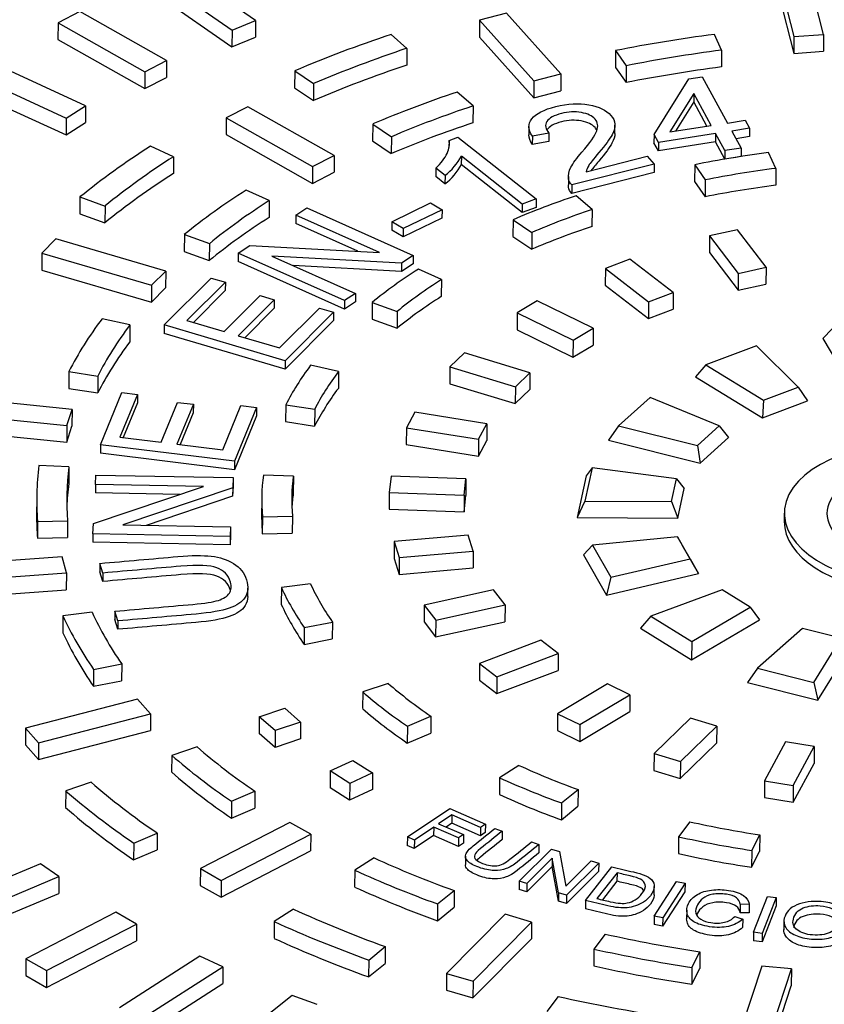
# Model space of a CAD drawing. Units: millimetres. Extents: x 0 to 291, y -79 to 204.
# Drawn here: x 23 to 34, y 159 to 173 of the extents above; entities that cross this region are included whole.
import ezdxf
from ezdxf import colors
from ezdxf.entities.mleader import LeaderData, LeaderLine
from ezdxf.math import Vec2, Vec3

# ---------------------------------------------------------------- set-up
doc = ezdxf.new("R2010")
doc.units = ezdxf.units.MM
for name, color, linetype in [('Predeterminado', 7, 'Continuous'), ('R-1M_F900', 7, 'Continuous'), ('R-1T_F900', 7, 'Continuous')]:
    doc.layers.add(name, color=color, linetype=linetype)

# ---------------------------------------------------------------- blocks, each defined once
blk = doc.blocks.new('SE13')
at = {"layer": 'R-1M_F900', "color": 7, "linetype": 'Continuous'}
for centre, major_axis, start_param, end_param in [((35.877, 165.625), (-22.925, 0.136), 2.327123, 5.123281), ((35.877, 165.625), (-22.4, 0.133), 2.308313, 5.175564), ((35.877, 165.625), (22.4, -0.133), 2.344594, 5.211844), ((35.877, 165.625), (22.925, -0.136), 2.396877, 5.193035), ((35.846, 160.432), (-29.049, 0.172), 0, 3.9685)]:
    blk.add_ellipse(centre, major_axis=major_axis, ratio=0.540774, start_param=start_param, end_param=end_param, dxfattribs=at)
at = {"layer": 'R-1T_F900', "color": 7, "linetype": 'Continuous'}
for p, q in [((26.448, 172.628), (25.372, 173.379)), ((25.041, 173.241), (26.117, 172.49)), ((33.743, 173.335), (33.983, 172.401)), ((34.399, 172.43), (34.159, 173.364)), ((25.04, 173.006), (26.115, 172.255)), ((33.741, 173.099), (33.982, 172.165)), ((23.985, 172.75), (23.683, 172.594)), ((25.199, 172.064), (23.985, 172.75)), ((29.959, 172.728), (29.582, 172.63)), ((30.721, 171.878), (29.959, 172.728)), ((23.683, 172.594), (23.681, 172.359)), ((23.683, 172.594), (24.897, 171.907)), ((26.117, 172.49), (26.448, 172.628)), ((26.448, 172.628), (26.447, 172.393)), ((29.582, 172.63), (29.58, 172.394)), ((29.582, 172.63), (30.343, 171.78)), ((26.117, 172.49), (26.115, 172.255)), ((28.566, 172.236), (28.344, 172.43)), ((32.971, 172.211), (32.87, 172.432)), ((33.983, 172.401), (34.399, 172.43)), ((34.399, 172.43), (34.398, 172.195)), ((23.681, 172.359), (24.895, 171.672)), ((26.115, 172.255), (26.447, 172.393)), ((29.58, 172.394), (30.342, 171.544)), ((33.983, 172.401), (33.982, 172.165)), ((28.566, 172.236), (28.565, 172.001)), ((31.487, 172.205), (31.485, 171.97)), ((31.487, 172.205), (31.634, 171.992)), ((32.971, 172.211), (32.969, 171.975)), ((33.982, 172.165), (34.398, 172.195)), ((24.067, 171.431), (22.728, 172.046)), ((24.897, 171.907), (25.199, 172.064)), ((25.199, 172.064), (25.198, 171.828)), ((22.458, 171.873), (23.797, 171.258)), ((24.897, 171.907), (24.895, 171.672)), ((26.996, 171.921), (26.994, 171.685)), ((26.996, 171.921), (27.258, 171.742)), ((30.343, 171.78), (30.721, 171.878)), ((30.721, 171.878), (30.72, 171.642)), ((31.485, 171.97), (31.633, 171.757)), ((31.634, 171.992), (31.633, 171.757)), ((24.895, 171.672), (25.198, 171.828)), ((27.258, 171.742), (27.256, 171.506)), ((30.343, 171.78), (30.342, 171.544)), ((32.025, 171.03), (32.512, 171.808)), ((32.512, 171.808), (32.698, 171.837)), ((32.698, 171.837), (33.051, 171.19)), ((22.456, 171.638), (23.796, 171.023)), ((26.994, 171.685), (27.256, 171.506)), ((29.492, 171.429), (29.269, 171.623)), ((30.342, 171.544), (30.72, 171.642)), ((32.58, 171.605), (32.247, 171.065)), ((32.825, 171.155), (32.58, 171.605)), ((32.58, 171.605), (32.58, 171.487)), ((32.58, 171.487), (32.327, 171.077)), ((32.766, 171.146), (32.58, 171.487)), ((23.797, 171.258), (24.067, 171.431)), ((24.067, 171.431), (24.066, 171.196)), ((26.339, 171.419), (26.037, 171.263)), ((27.548, 170.736), (26.339, 171.419)), ((29.492, 171.429), (29.49, 171.194)), ((23.797, 171.258), (23.796, 171.023)), ((23.796, 171.023), (24.066, 171.196)), ((26.037, 171.263), (26.036, 171.027)), ((26.037, 171.263), (27.245, 170.579)), ((28.087, 171.176), (28.086, 170.941)), ((28.087, 171.176), (28.349, 170.997)), ((33.051, 171.19), (33.302, 171.229)), ((33.302, 171.229), (33.363, 171.116)), ((30.273, 171.142), (30.272, 171.024)), ((30.554, 171.047), (30.322, 171.005)), ((30.554, 171.047), (30.554, 170.93)), ((31.477, 171.043), (31.477, 171.161)), ((32.887, 171.042), (32.086, 170.918)), ((32.247, 171.065), (32.825, 171.155)), ((32.887, 171.042), (32.886, 170.925)), ((33.017, 170.803), (32.887, 171.042)), ((33.363, 171.116), (33.113, 171.078)), ((33.113, 171.078), (33.243, 170.838)), ((33.363, 171.116), (33.362, 170.999)), ((26.036, 171.027), (27.244, 170.344)), ((28.086, 170.941), (28.347, 170.762)), ((28.349, 170.997), (28.347, 170.762)), ((29.155, 170.943), (29.154, 170.849)), ((29.155, 170.943), (29.28, 170.99)), ((29.28, 170.99), (30.373, 170.126)), ((30.322, 171.005), (30.321, 170.887)), ((30.554, 170.93), (30.321, 170.887)), ((32.025, 171.03), (32.024, 170.913)), ((32.085, 170.8), (32.024, 170.913)), ((32.086, 170.918), (32.025, 171.03)), ((32.886, 170.925), (32.085, 170.8)), ((32.086, 170.918), (32.085, 170.8)), ((33.017, 170.685), (32.886, 170.925)), ((33.362, 170.999), (33.172, 170.969)), ((25.298, 170.718), (24.977, 170.865)), ((33.243, 170.838), (33.017, 170.803)), ((33.017, 170.803), (33.017, 170.685)), ((33.243, 170.838), (33.242, 170.72)), ((33.729, 170.554), (33.628, 170.775)), ((25.298, 170.718), (25.297, 170.482)), ((27.245, 170.579), (27.548, 170.736)), ((27.548, 170.736), (27.546, 170.5)), ((29.328, 170.727), (29.327, 170.609)), ((30.179, 170.055), (29.328, 170.727)), ((31.075, 170.508), (31.93, 170.725)), ((31.93, 170.725), (32.027, 170.615)), ((33.242, 170.72), (33.017, 170.685)), ((27.245, 170.579), (27.244, 170.344)), ((27.244, 170.344), (27.546, 170.5)), ((28.97, 170.558), (28.969, 170.441)), ((29.099, 170.456), (28.97, 170.558)), ((30.179, 169.937), (29.327, 170.609)), ((32.026, 170.497), (30.872, 170.204)), ((32.027, 170.615), (30.873, 170.322)), ((32.027, 170.615), (32.026, 170.497)), ((32.594, 170.606), (32.592, 170.37)), ((32.594, 170.606), (32.741, 170.393)), ((33.729, 170.554), (33.728, 170.319)), ((29.098, 170.339), (28.969, 170.441)), ((29.099, 170.456), (29.098, 170.339)), ((30.825, 170.44), (30.825, 170.322)), ((32.592, 170.37), (32.74, 170.157)), ((32.741, 170.393), (32.74, 170.157)), ((26.637, 170.103), (26.316, 170.25)), ((30.873, 170.322), (30.872, 170.204)), ((23.989, 170.154), (23.988, 169.919)), ((23.989, 170.154), (24.34, 170.027)), ((26.637, 170.103), (26.636, 169.867)), ((28.354, 169.808), (28.896, 170.071)), ((28.896, 170.071), (29.057, 169.975)), ((30.373, 170.126), (30.179, 170.055)), ((30.373, 170.126), (30.373, 170.008)), ((31.158, 169.977), (30.935, 170.17)), ((24.34, 170.027), (24.338, 169.792)), ((27.01, 169.898), (27.164, 170)), ((27.164, 170), (28.653, 169.336)), ((29.057, 169.975), (28.514, 169.712)), ((29.057, 169.975), (29.056, 169.857)), ((30.179, 170.055), (30.179, 169.937)), ((30.373, 170.008), (30.179, 169.937)), ((31.158, 169.977), (31.156, 169.741)), ((23.988, 169.919), (24.338, 169.792)), ((27.01, 169.898), (27.009, 169.781)), ((28.181, 169.376), (27.01, 169.898)), ((28.354, 169.808), (28.353, 169.691)), ((28.514, 169.712), (28.354, 169.808)), ((29.056, 169.857), (28.514, 169.594)), ((30.051, 169.836), (30.05, 169.601)), ((30.051, 169.836), (30.313, 169.657)), ((27.88, 169.393), (27.009, 169.781)), ((28.514, 169.594), (28.353, 169.691)), ((28.514, 169.712), (28.514, 169.594)), ((30.313, 169.657), (30.312, 169.422)), ((33.192, 169.695), (32.803, 169.61)), ((33.592, 169.169), (33.192, 169.695)), ((23.653, 169.566), (23.456, 169.366)), ((25.19, 169.117), (23.653, 169.566)), ((25.45, 169.627), (25.448, 169.391)), ((25.45, 169.627), (25.8, 169.5)), ((30.05, 169.601), (30.312, 169.422)), ((32.803, 169.61), (32.802, 169.375)), ((32.803, 169.61), (33.203, 169.084)), ((25.448, 169.391), (25.799, 169.265)), ((25.8, 169.5), (25.799, 169.265)), ((26.201, 169.366), (26.366, 169.475)), ((26.366, 169.475), (28.181, 169.376)), ((23.456, 169.366), (23.454, 169.131)), ((23.456, 169.366), (24.992, 168.917)), ((27.691, 168.702), (26.201, 169.366)), ((26.201, 169.366), (26.201, 169.248)), ((27.69, 168.584), (26.201, 169.248)), ((28.488, 169.227), (26.674, 169.326)), ((26.674, 169.326), (27.846, 168.804)), ((28.653, 169.336), (28.488, 169.227)), ((28.653, 169.336), (28.653, 169.218)), ((31.686, 169.283), (31.343, 169.153)), ((32.292, 168.816), (31.686, 169.283)), ((32.802, 169.375), (33.202, 168.848)), ((23.454, 169.131), (24.991, 168.681)), ((24.992, 168.917), (25.19, 169.117)), ((25.19, 169.117), (25.188, 168.881)), ((28.488, 169.109), (26.975, 169.192)), ((28.488, 169.227), (28.488, 169.109)), ((28.653, 169.218), (28.488, 169.109)), ((29.048, 168.996), (28.727, 169.144)), ((31.343, 169.153), (31.342, 168.917)), ((31.343, 169.153), (31.949, 168.687)), ((33.203, 169.084), (33.592, 169.169)), ((33.592, 169.169), (33.59, 168.933)), ((25.168, 168.361), (25.826, 169.018)), ((25.826, 169.018), (26.024, 168.96)), ((29.048, 168.996), (29.047, 168.761)), ((33.203, 169.084), (33.202, 168.848)), ((24.992, 168.917), (24.991, 168.681)), ((24.991, 168.681), (25.188, 168.881)), ((26.024, 168.96), (25.486, 168.423)), ((26.023, 168.842), (25.577, 168.396)), ((26.024, 168.96), (26.023, 168.842)), ((31.342, 168.917), (31.948, 168.451)), ((33.202, 168.848), (33.59, 168.933)), ((26.007, 168.269), (26.511, 168.772)), ((26.709, 168.713), (26.205, 168.21)), ((26.511, 168.772), (26.709, 168.713)), ((26.709, 168.713), (26.708, 168.595)), ((27.691, 168.702), (27.69, 168.584)), ((27.846, 168.804), (27.691, 168.702)), ((27.846, 168.804), (27.845, 168.686)), ((30.39, 168.698), (30.11, 168.53)), ((31.172, 168.316), (30.39, 168.698)), ((31.949, 168.687), (32.292, 168.816)), ((32.292, 168.816), (32.291, 168.581)), ((26.708, 168.595), (26.296, 168.183)), ((26.782, 168.039), (27.342, 168.598)), ((27.342, 168.598), (27.54, 168.539)), ((27.845, 168.686), (27.69, 168.584)), ((28.079, 168.677), (28.077, 168.442)), ((28.079, 168.677), (28.429, 168.551)), ((28.429, 168.551), (28.428, 168.315)), ((31.949, 168.687), (31.948, 168.451)), ((31.948, 168.451), (32.291, 168.581)), ((24.688, 168.361), (24.299, 168.448)), ((25.486, 168.423), (26.007, 168.269)), ((27.539, 168.422), (26.859, 167.743)), ((27.54, 168.539), (26.86, 167.86)), ((27.54, 168.539), (27.539, 168.422)), ((28.077, 168.442), (28.428, 168.315)), ((30.11, 168.53), (30.109, 168.295)), ((30.11, 168.53), (30.892, 168.148)), ((24.688, 168.361), (24.686, 168.126)), ((25.168, 168.361), (25.167, 168.243)), ((26.86, 167.86), (25.168, 168.361)), ((30.109, 168.295), (30.89, 167.912)), ((30.892, 168.148), (31.172, 168.316)), ((31.172, 168.316), (31.171, 168.08)), ((34.516, 168.309), (34.388, 168.173)), ((26.859, 167.743), (25.167, 168.243)), ((26.205, 168.21), (26.782, 168.039)), ((30.892, 168.148), (30.89, 167.912)), ((34.388, 168.173), (34.816, 167.446)), ((30.89, 167.912), (31.171, 168.08)), ((33.459, 168.068), (32.752, 167.801)), ((34.044, 167.491), (33.459, 168.068)), ((29.37, 167.972), (29.166, 167.774)), ((30.288, 167.692), (29.37, 167.972)), ((26.86, 167.86), (26.859, 167.743)), ((27.607, 167.709), (27.218, 167.796)), ((29.166, 167.774), (29.165, 167.538)), ((29.166, 167.774), (30.084, 167.494)), ((32.752, 167.801), (32.605, 167.634)), ((32.752, 167.801), (33.558, 167.308)), ((23.833, 167.709), (23.832, 167.473)), ((23.833, 167.709), (24.238, 167.646)), ((24.238, 167.646), (24.237, 167.411)), ((27.607, 167.709), (27.606, 167.473)), ((30.084, 167.494), (30.288, 167.692)), ((30.288, 167.692), (30.287, 167.457)), ((32.605, 167.634), (33.542, 167.061)), ((23.832, 167.473), (24.237, 167.411)), ((29.165, 167.538), (30.083, 167.259)), ((30.084, 167.494), (30.083, 167.259)), ((30.083, 167.259), (30.287, 167.457)), ((33.558, 167.308), (34.044, 167.491)), ((34.044, 167.491), (34.171, 167.298)), ((23.878, 167.179), (22.164, 167.351)), ((24.275, 166.683), (24.574, 167.414)), ((24.794, 167.387), (24.549, 166.789)), ((24.574, 167.414), (24.794, 167.387)), ((24.794, 167.387), (24.794, 167.269)), ((31.972, 167.347), (31.529, 166.947)), ((32.938, 166.947), (31.972, 167.347)), ((23.805, 166.955), (23.878, 167.179)), ((23.878, 167.179), (23.877, 166.943)), ((24.794, 167.269), (24.595, 166.783)), ((25.127, 166.718), (25.356, 167.277)), ((25.576, 167.25), (25.347, 166.69)), ((25.356, 167.277), (25.576, 167.25)), ((25.576, 167.25), (25.575, 167.132)), ((25.987, 166.611), (26.241, 167.233)), ((26.461, 167.205), (26.152, 166.451)), ((26.241, 167.233), (26.461, 167.205)), ((26.461, 167.205), (26.461, 167.088)), ((26.87, 167.243), (26.868, 167.007)), ((26.87, 167.243), (27.275, 167.181)), ((27.275, 167.181), (27.273, 166.945)), ((33.558, 167.308), (33.542, 167.061)), ((33.542, 167.061), (34.171, 167.298)), ((22.09, 167.127), (23.805, 166.955)), ((25.575, 167.132), (25.392, 166.685)), ((26.461, 167.088), (26.152, 166.333)), ((28.676, 167.139), (28.559, 166.921)), ((29.684, 166.977), (28.676, 167.139)), ((23.805, 166.955), (23.803, 166.72)), ((23.803, 166.72), (23.877, 166.943)), ((26.868, 167.007), (27.273, 166.945)), ((28.559, 166.921), (28.557, 166.686)), ((28.559, 166.921), (29.567, 166.759)), ((29.567, 166.759), (29.684, 166.977)), ((29.684, 166.977), (29.683, 166.741)), ((31.529, 166.947), (31.388, 166.747)), ((31.529, 166.947), (32.633, 166.672)), ((32.633, 166.672), (32.938, 166.947)), ((32.938, 166.947), (33.065, 166.784)), ((22.089, 166.892), (23.803, 166.72)), ((24.549, 166.789), (25.127, 166.718)), ((29.567, 166.759), (29.566, 166.523)), ((32.672, 166.427), (33.065, 166.784)), ((24.275, 166.683), (24.274, 166.566)), ((26.152, 166.451), (24.275, 166.683)), ((25.347, 166.69), (25.987, 166.611)), ((28.557, 166.686), (29.566, 166.523)), ((29.566, 166.523), (29.683, 166.741)), ((31.388, 166.747), (32.672, 166.427)), ((32.633, 166.672), (32.672, 166.427)), ((26.152, 166.333), (24.274, 166.566)), ((23.834, 166.375), (23.415, 166.392)), ((23.834, 166.375), (23.832, 166.139)), ((26.152, 166.451), (26.152, 166.333)), ((31.16, 166.359), (31.058, 165.895)), ((31.16, 166.359), (31.074, 166.248)), ((32.34, 166.205), (31.16, 166.359)), ((24.205, 166.127), (24.212, 166.259)), ((24.212, 166.259), (26.134, 166.222)), ((26.134, 166.222), (26.127, 166.081)), ((26.134, 166.222), (26.134, 166.105)), ((26.976, 166.241), (26.557, 166.258)), ((26.976, 166.241), (26.974, 166.005)), ((28.343, 166.242), (28.319, 166.016)), ((29.391, 166.205), (28.343, 166.242)), ((31.074, 166.248), (30.947, 165.666)), ((24.177, 165.578), (25.717, 166.098)), ((25.717, 166.098), (24.205, 166.127)), ((24.205, 166.127), (24.205, 166.01)), ((26.127, 166.081), (24.587, 165.56)), ((26.134, 166.105), (26.126, 165.963)), ((26.127, 166.081), (26.126, 165.963)), ((29.367, 165.979), (29.391, 166.205)), ((29.391, 166.205), (29.39, 165.97)), ((32.27, 165.886), (32.34, 166.205)), ((32.34, 166.205), (32.446, 166.069)), ((32.356, 165.656), (32.446, 166.069)), ((23.383, 165.935), (23.382, 165.699)), ((25.387, 165.987), (24.205, 166.01)), ((26.126, 165.963), (24.916, 165.554)), ((28.319, 166.016), (28.317, 165.78)), ((28.319, 166.016), (29.367, 165.979)), ((29.367, 165.979), (29.365, 165.743)), ((29.365, 165.743), (29.39, 165.97)), ((26.533, 165.916), (26.532, 165.681)), ((31.058, 165.895), (30.947, 165.666)), ((31.058, 165.895), (32.27, 165.886)), ((32.27, 165.886), (32.356, 165.656)), ((26.543, 165.673), (26.541, 165.437)), ((26.543, 165.673), (26.962, 165.681)), ((26.962, 165.681), (26.961, 165.446)), ((28.317, 165.78), (29.365, 165.743)), ((30.947, 165.666), (32.356, 165.656)), ((33.848, 165.726), (33.847, 165.608)), ((23.396, 165.61), (23.394, 165.374)), ((23.396, 165.61), (23.815, 165.618)), ((23.815, 165.618), (23.814, 165.383)), ((24.17, 165.437), (24.177, 165.578)), ((24.587, 165.56), (26.098, 165.531)), ((26.098, 165.531), (26.092, 165.4)), ((26.098, 165.531), (26.098, 165.413)), ((23.394, 165.374), (23.814, 165.383)), ((24.17, 165.437), (24.169, 165.319)), ((26.092, 165.4), (24.17, 165.437)), ((26.098, 165.413), (26.091, 165.282)), ((26.092, 165.4), (26.091, 165.282)), ((26.541, 165.437), (26.961, 165.446)), ((29.423, 165.416), (28.388, 165.327)), ((29.493, 165.192), (29.423, 165.416)), ((32.353, 165.393), (31.163, 165.275)), ((32.53, 165.085), (32.353, 165.393)), ((32.353, 165.393), (32.42, 165.277)), ((26.091, 165.282), (24.169, 165.319)), ((28.388, 165.327), (28.386, 165.091)), ((28.388, 165.327), (28.457, 165.102)), ((31.163, 165.275), (31.036, 165.14)), ((31.163, 165.275), (31.42, 164.827)), ((32.648, 164.879), (32.42, 165.277)), ((23.741, 165.112), (22.016, 164.989)), ((23.799, 164.887), (23.741, 165.112)), ((28.457, 165.102), (28.456, 164.867)), ((28.457, 165.102), (29.493, 165.192)), ((29.493, 165.192), (29.491, 164.957)), ((31.036, 165.14), (31.358, 164.578)), ((24.31, 164.886), (24.267, 165.021)), ((24.267, 165.021), (24.267, 164.904)), ((28.386, 165.091), (28.456, 164.867)), ((31.42, 164.827), (32.53, 165.085)), ((32.53, 165.085), (32.648, 164.879)), ((22.074, 164.764), (23.799, 164.887)), ((23.799, 164.887), (23.798, 164.651)), ((24.309, 164.768), (24.267, 164.904)), ((24.31, 164.886), (24.309, 164.768)), ((28.456, 164.867), (29.491, 164.957)), ((31.358, 164.578), (32.648, 164.879)), ((31.42, 164.827), (31.358, 164.578)), ((27.216, 164.735), (26.808, 164.682)), ((22.073, 164.529), (23.798, 164.651)), ((26.338, 164.558), (26.339, 164.676)), ((26.808, 164.682), (26.807, 164.447)), ((29.779, 164.65), (28.808, 164.438)), ((29.939, 164.439), (29.779, 164.65)), ((32.977, 164.652), (31.982, 164.282)), ((33.369, 164.409), (32.977, 164.652)), ((28.808, 164.438), (28.807, 164.202)), ((28.808, 164.438), (28.968, 164.227)), ((28.968, 164.227), (29.939, 164.439)), ((29.939, 164.439), (29.938, 164.204)), ((23.751, 164.285), (23.749, 164.049)), ((24.158, 164.338), (23.751, 164.285)), ((24.52, 164.215), (24.477, 164.351)), ((24.477, 164.351), (24.477, 164.233)), ((31.982, 164.282), (31.835, 164.116)), ((31.982, 164.282), (32.553, 163.928)), ((32.553, 163.928), (33.369, 164.409)), ((33.369, 164.409), (33.499, 164.231)), ((24.519, 164.098), (24.477, 164.233)), ((24.52, 164.215), (24.519, 164.098)), ((27.129, 164.122), (27.522, 164.2)), ((27.522, 164.2), (27.521, 163.964)), ((28.807, 164.202), (28.967, 163.992)), ((28.968, 164.227), (28.967, 163.992)), ((28.967, 163.992), (29.938, 164.204)), ((32.55, 163.671), (33.499, 164.231)), ((27.129, 164.122), (27.128, 163.886)), ((31.835, 164.116), (32.55, 163.671)), ((34.101, 164.11), (33.474, 163.552)), ((34.642, 163.973), (34.101, 164.11)), ((27.128, 163.886), (27.521, 163.964)), ((30.441, 163.944), (29.583, 163.62)), ((30.683, 163.758), (30.441, 163.944)), ((32.553, 163.928), (32.55, 163.671)), ((34.261, 163.352), (34.642, 163.973)), ((29.826, 163.434), (30.683, 163.758)), ((30.683, 163.758), (30.682, 163.522)), ((34.318, 163.103), (34.761, 163.824)), ((24.18, 163.535), (24.573, 163.613)), ((24.573, 163.613), (24.572, 163.378)), ((29.583, 163.62), (29.582, 163.385)), ((29.583, 163.62), (29.826, 163.434)), ((24.18, 163.535), (24.179, 163.3)), ((29.824, 163.198), (30.682, 163.522)), ((33.474, 163.552), (33.333, 163.352)), ((33.474, 163.552), (34.261, 163.352)), ((24.179, 163.3), (24.572, 163.378)), ((28.304, 163.34), (27.947, 163.221)), ((29.582, 163.385), (29.824, 163.198)), ((29.826, 163.434), (29.824, 163.198)), ((31.375, 163.335), (30.674, 162.915)), ((31.688, 163.182), (31.375, 163.335)), ((33.333, 163.352), (34.318, 163.103)), ((34.261, 163.352), (34.318, 163.103)), ((27.947, 163.221), (27.946, 162.986)), ((30.987, 162.762), (31.688, 163.182)), ((31.688, 163.182), (31.686, 162.946)), ((24.792, 163.118), (23.226, 162.713)), ((24.976, 162.913), (24.792, 163.118)), ((23.41, 162.508), (24.976, 162.913)), ((24.976, 162.913), (24.974, 162.678)), ((26.499, 162.873), (26.856, 162.992)), ((26.856, 162.992), (27.078, 162.798)), ((30.674, 162.915), (30.672, 162.68)), ((30.674, 162.915), (30.987, 162.762)), ((30.985, 162.527), (31.686, 162.946)), ((26.499, 162.873), (26.498, 162.638)), ((26.722, 162.68), (26.499, 162.873)), ((27.078, 162.798), (26.722, 162.68)), ((27.078, 162.798), (27.077, 162.563)), ((28.572, 162.74), (28.901, 162.881)), ((28.901, 162.881), (28.899, 162.645)), ((30.987, 162.762), (30.985, 162.527)), ((32.535, 162.852), (32.025, 162.358)), ((32.902, 162.74), (32.535, 162.852)), ((23.226, 162.713), (23.225, 162.478)), ((23.226, 162.713), (23.41, 162.508)), ((23.408, 162.273), (24.974, 162.678)), ((26.72, 162.444), (26.498, 162.638)), ((26.722, 162.68), (26.72, 162.444)), ((28.572, 162.74), (28.571, 162.505)), ((28.571, 162.505), (28.899, 162.645)), ((30.672, 162.68), (30.985, 162.527)), ((32.393, 162.246), (32.902, 162.74)), ((32.902, 162.74), (32.901, 162.505)), ((23.41, 162.508), (23.408, 162.273)), ((27.077, 162.563), (26.72, 162.444)), ((32.391, 162.01), (32.901, 162.505)), ((33.863, 162.52), (33.57, 161.976)), ((34.266, 162.455), (33.863, 162.52)), ((23.225, 162.478), (23.408, 162.273)), ((25.63, 162.45), (25.274, 162.331)), ((32.025, 162.358), (32.024, 162.122)), ((32.025, 162.358), (32.393, 162.246)), ((33.974, 161.911), (34.266, 162.455)), ((34.266, 162.455), (34.265, 162.219)), ((25.274, 162.331), (25.272, 162.096)), ((27.49, 162.113), (27.808, 162.26)), ((27.808, 162.26), (28.083, 162.088)), ((32.393, 162.246), (32.391, 162.01)), ((33.972, 161.675), (34.265, 162.219)), ((27.49, 162.113), (27.489, 161.877)), ((27.766, 161.94), (27.49, 162.113)), ((28.083, 162.088), (27.766, 161.94)), ((28.083, 162.088), (28.082, 161.852)), ((30.133, 162.191), (29.863, 162.019)), ((32.024, 162.122), (32.391, 162.01)), ((24.145, 161.956), (23.789, 161.837)), ((27.766, 161.94), (27.764, 161.705)), ((29.863, 162.019), (29.861, 161.783)), ((33.57, 161.976), (33.569, 161.74)), ((33.57, 161.976), (33.974, 161.911)), ((23.789, 161.837), (23.787, 161.602)), ((26.11, 161.689), (26.438, 161.829)), ((26.438, 161.829), (26.437, 161.593)), ((27.764, 161.705), (27.489, 161.877)), ((28.082, 161.852), (27.764, 161.705)), ((30.73, 161.665), (30.962, 161.853)), ((30.962, 161.853), (30.96, 161.618)), ((33.974, 161.911), (33.972, 161.675)), ((26.11, 161.689), (26.108, 161.453)), ((30.73, 161.665), (30.729, 161.429)), ((33.569, 161.74), (33.972, 161.675)), ((26.108, 161.453), (26.437, 161.593)), ((28.572, 161.189), (29.165, 161.587)), ((29.165, 161.587), (29.664, 161.368)), ((30.729, 161.429), (30.96, 161.618)), ((26.928, 161.393), (25.674, 160.745)), ((27.22, 161.229), (26.928, 161.393)), ((29.193, 161.497), (29.009, 161.374)), ((29.192, 161.38), (29.115, 161.328)), ((29.193, 161.497), (29.192, 161.38)), ((29.594, 161.204), (29.192, 161.38)), ((29.595, 161.322), (29.193, 161.497)), ((32.525, 161.402), (32.367, 161.192)), ((24.741, 161.104), (25.07, 161.244)), ((25.07, 161.244), (25.068, 161.009)), ((28.94, 161.327), (28.67, 161.146)), ((28.94, 161.327), (28.939, 161.21)), ((29.288, 161.175), (28.94, 161.327)), ((29.009, 161.374), (29.357, 161.222)), ((29.595, 161.322), (29.594, 161.204)), ((29.663, 161.251), (29.594, 161.204)), ((29.664, 161.368), (29.595, 161.322)), ((29.664, 161.368), (29.663, 161.251)), ((29.796, 161.309), (29.9, 161.271)), ((29.9, 161.271), (29.899, 161.153)), ((24.741, 161.104), (24.74, 160.869)), ((25.966, 160.581), (27.22, 161.229)), ((27.22, 161.229), (27.218, 160.993)), ((28.572, 161.189), (28.571, 161.071)), ((28.67, 161.146), (28.572, 161.189)), ((28.939, 161.21), (28.669, 161.028)), ((28.67, 161.146), (28.669, 161.028)), ((29.287, 161.057), (28.939, 161.21)), ((29.288, 161.175), (29.287, 161.057)), ((29.356, 161.104), (29.287, 161.057)), ((29.357, 161.222), (29.288, 161.175)), ((29.357, 161.222), (29.356, 161.104)), ((30.311, 161.12), (30.414, 161.083)), ((32.367, 161.192), (32.366, 160.957)), ((33.392, 161), (33.504, 161.218)), ((33.504, 161.218), (33.503, 160.983)), ((24.74, 160.869), (25.068, 161.009)), ((25.964, 160.345), (27.218, 160.993)), ((28.669, 161.028), (28.571, 161.071)), ((30.138, 160.569), (30.589, 161.019)), ((30.414, 161.083), (30.414, 160.965)), ((30.589, 161.019), (30.702, 160.985)), ((30.702, 160.985), (30.789, 160.501)), ((33.392, 161), (33.391, 160.764)), ((33.391, 160.764), (33.503, 160.983)), ((28.105, 160.896), (27.835, 160.724)), ((29.385, 160.918), (29.384, 160.801)), ((30.598, 160.891), (30.244, 160.538)), ((30.598, 160.891), (30.597, 160.774)), ((30.686, 160.407), (30.598, 160.891)), ((30.789, 160.501), (31.143, 160.855)), ((31.143, 160.855), (31.25, 160.823)), ((23.437, 160.813), (22.056, 160.237)), ((23.695, 160.633), (23.437, 160.813)), ((25.674, 160.745), (25.673, 160.51)), ((25.674, 160.745), (25.966, 160.581)), ((27.835, 160.724), (27.834, 160.488)), ((30.597, 160.774), (30.243, 160.42)), ((30.685, 160.289), (30.597, 160.774)), ((31.249, 160.705), (30.798, 160.256)), ((31.25, 160.823), (30.799, 160.374)), ((31.065, 160.297), (31.435, 160.768)), ((31.25, 160.823), (31.249, 160.705)), ((22.315, 160.057), (23.695, 160.633)), ((23.695, 160.633), (23.693, 160.398)), ((25.966, 160.581), (25.964, 160.345)), ((30.244, 160.538), (30.138, 160.569)), ((30.138, 160.569), (30.138, 160.452)), ((31.507, 160.686), (31.223, 160.326)), ((31.506, 160.568), (31.301, 160.307)), ((31.507, 160.686), (31.506, 160.568)), ((32.028, 160.08), (32.341, 160.563)), ((32.341, 160.563), (32.459, 160.54)), ((25.673, 160.51), (25.964, 160.345)), ((28.995, 160.25), (29.227, 160.439)), ((29.227, 160.439), (29.225, 160.203)), ((30.243, 160.42), (30.138, 160.452)), ((30.244, 160.538), (30.243, 160.42)), ((32.027, 160.378), (32.028, 160.496)), ((32.458, 160.422), (32.145, 159.939)), ((32.459, 160.54), (32.146, 160.057)), ((32.459, 160.54), (32.458, 160.422)), ((22.313, 159.822), (23.693, 160.398)), ((30.686, 160.407), (30.685, 160.289)), ((30.798, 160.256), (30.685, 160.289)), ((30.799, 160.374), (30.686, 160.407)), ((30.799, 160.374), (30.798, 160.256)), ((31.065, 160.297), (31.064, 160.18)), ((33.418, 159.853), (33.613, 160.354)), ((33.735, 160.339), (33.54, 159.838)), ((33.613, 160.354), (33.735, 160.339)), ((33.735, 160.339), (33.734, 160.222)), ((26.979, 160.177), (26.708, 160.004)), ((28.995, 160.25), (28.994, 160.015)), ((28.994, 160.015), (29.225, 160.203)), ((32.482, 160.161), (32.481, 160.043)), ((33.229, 160.245), (33.228, 160.127)), ((33.355, 160.242), (33.229, 160.245)), ((33.355, 160.242), (33.354, 160.124)), ((33.734, 160.222), (33.54, 159.72)), ((24.491, 160.134), (23.23, 159.482)), ((24.782, 159.969), (24.491, 160.134)), ((26.708, 160.004), (26.707, 159.769)), ((29.941, 160.106), (29.121, 159.278)), ((30.311, 159.997), (29.941, 160.106)), ((32.028, 160.08), (32.027, 159.962)), ((32.146, 160.057), (32.028, 160.08)), ((32.146, 160.057), (32.145, 159.939)), ((33.154, 160.073), (33.266, 160.038)), ((33.354, 160.124), (33.228, 160.127)), ((33.266, 160.038), (33.265, 159.92)), ((33.842, 160.008), (33.842, 159.89)), ((23.522, 159.318), (24.782, 159.969)), ((24.782, 159.969), (24.781, 159.733)), ((29.492, 159.17), (30.311, 159.997)), ((30.311, 159.997), (30.31, 159.762)), ((32.145, 159.939), (32.027, 159.962)), ((23.52, 159.082), (24.781, 159.733)), ((29.49, 158.934), (30.31, 159.762)), ((31.341, 159.828), (31.183, 159.619)), ((33.418, 159.853), (33.417, 159.735)), ((33.54, 159.72), (33.417, 159.735)), ((33.54, 159.838), (33.418, 159.853)), ((33.54, 159.838), (33.54, 159.72)), ((28.031, 159.464), (28.263, 159.653)), ((28.263, 159.653), (28.261, 159.417)), ((31.183, 159.619), (31.182, 159.383)), ((23.23, 159.482), (23.229, 159.247)), ((23.23, 159.482), (23.522, 159.318)), ((25.669, 159.517), (24.543, 158.797)), ((25.991, 159.369), (25.669, 159.517)), ((28.031, 159.464), (28.03, 159.229)), ((32.555, 159.361), (32.666, 159.58)), ((32.666, 159.58), (32.665, 159.344)), ((23.522, 159.318), (23.52, 159.082)), ((24.864, 158.65), (25.991, 159.369)), ((25.991, 159.369), (25.989, 159.134)), ((28.03, 159.229), (28.261, 159.417)), ((32.555, 159.361), (32.553, 159.126)), ((32.553, 159.126), (32.665, 159.344)), ((33.534, 159.381), (33.23, 158.455)), ((33.947, 159.34), (33.534, 159.381)), ((33.643, 158.414), (33.947, 159.34)), ((33.947, 159.34), (33.946, 159.104)), ((23.229, 159.247), (23.52, 159.082)), ((29.121, 159.278), (29.12, 159.043)), ((29.121, 159.278), (29.492, 159.17)), ((24.863, 158.414), (25.989, 159.134)), ((29.12, 159.043), (29.49, 158.934)), ((29.492, 159.17), (29.49, 158.934)), ((33.642, 158.178), (33.946, 159.104)), ((26.96, 158.969), (25.979, 158.189)), ((27.308, 158.84), (26.96, 158.969)), ((30.684, 158.954), (30.526, 158.744))]:
    blk.add_line(p, q, dxfattribs=at)
for centre in [(28.632, 171.083), (28.632, 170.965)]:
    blk.add_arc(centre, 0.781, 306.6638, 332.9182, dxfattribs=at)
for centre, major_axis, start_param, end_param in [((35.877, 165.625), (-22.225, 0.132), 2.299743, 8.362007), ((35.878, 165.861), (-14.245, 0.084), -1.010286, -0.894334), ((35.878, 165.861), (-12.495, 0.074), -1.324446, -1.208493), ((35.878, 165.861), (-13.825, 0.082), -1.010286, -0.894334), ((35.878, 165.861), (-12.075, 0.071), -1.324446, -1.208493), ((35.877, 165.625), (-13.825, 0.082), -1.010286, -0.894334), ((35.877, 165.625), (-12.075, 0.071), -1.324446, -1.208493), ((35.878, 165.861), (-12.495, 0.074), -1.010286, -0.894334), ((35.878, 165.861), (-12.075, 0.071), -1.010286, -0.894334), ((35.877, 165.625), (-12.075, 0.071), -1.010286, -0.894334), ((35.878, 165.861), (-14.245, 0.084), -0.696127, -0.580174), ((35.878, 165.861), (-9.345, 0.055), -1.324446, -1.208493), ((35.878, 165.861), (-13.825, 0.082), -0.696127, -0.580174), ((35.877, 165.625), (-13.825, 0.082), -0.696127, -0.580174), ((35.878, 165.861), (-8.925, 0.053), -1.324446, -1.208493), ((35.878, 165.861), (-12.495, 0.074), -0.696127, -0.580174), ((35.877, 165.625), (-8.925, 0.053), -1.324446, -1.208493), ((35.878, 165.861), (-12.075, 0.071), -0.696127, -0.580174), ((35.878, 165.861), (-9.345, 0.055), -1.010286, -0.894334), ((35.878, 165.861), (-8.925, 0.053), -1.010286, -0.894334), ((35.877, 165.625), (-12.075, 0.071), -0.696127, -0.580174), ((35.877, 165.625), (-8.925, 0.053), -1.010286, -0.894334), ((35.878, 165.861), (-9.345, 0.055), -0.696127, -0.580174), ((35.878, 165.861), (-8.925, 0.053), -0.696127, -0.580174), ((35.877, 165.625), (-8.925, 0.053), -0.696127, -0.580174), ((35.878, 165.861), (-12.495, 0.074), -0.381968, -0.266015), ((35.878, 165.861), (-12.075, 0.071), -0.381968, -0.266015), ((35.877, 165.625), (-12.075, 0.071), -0.381968, -0.266015), ((35.878, 165.861), (-9.345, 0.055), -0.381968, -0.266015), ((35.878, 165.861), (-8.925, 0.053), -0.381968, -0.266015), ((35.877, 165.625), (-8.925, 0.053), -0.381968, -0.266015), ((35.698, 165.715), (1.85, -0.011), 1.413304, 4.545477), ((35.878, 165.861), (12.495, -0.074), 3.073784, 3.189737), ((35.878, 165.861), (12.075, -0.071), 3.073784, 3.189737), ((35.698, 165.715), (1.253, -0.007), 1.341608, 4.545477), ((35.878, 165.861), (9.345, -0.055), 3.073784, 3.189737), ((35.878, 165.861), (8.925, -0.053), 3.073784, 3.189737), ((35.877, 165.625), (12.075, -0.071), 3.073784, 3.123557), ((35.877, 165.625), (8.925, -0.053), 3.073784, 3.11719), ((35.877, 165.625), (12.495, -0.074), 3.141593, 3.189737), ((35.877, 165.625), (9.345, -0.055), 3.141593, 3.189737), ((35.697, 165.597), (1.85, -0.011), 3.141593, 4.545477), ((35.878, 165.861), (-8.925, 0.053), 0.246351, 0.362303), ((35.878, 165.861), (-9.345, 0.055), 0.246351, 0.362303), ((35.877, 165.625), (-9.345, 0.055), 0.246351, 0.362303), ((35.878, 165.861), (-12.495, 0.074), 0.246351, 0.362303), ((35.878, 165.861), (-12.075, 0.071), 0.246351, 0.362303), ((35.877, 165.625), (-12.495, 0.074), 0.246351, 0.362303), ((35.878, 165.861), (-8.925, 0.053), 0.56051, 0.676463), ((35.878, 165.861), (-9.345, 0.055), 0.56051, 0.676463), ((35.877, 165.625), (-9.345, 0.055), 0.56051, 0.676463), ((35.878, 165.861), (-12.075, 0.071), 0.56051, 0.676463), ((35.878, 165.861), (-12.495, 0.074), 0.56051, 0.676463), ((35.877, 165.625), (-12.495, 0.074), 0.56051, 0.676463), ((35.878, 165.861), (-8.925, 0.053), 0.874669, 0.990622), ((35.878, 165.861), (-13.825, 0.082), 0.56051, 0.676463), ((35.878, 165.861), (-9.345, 0.055), 0.874669, 0.990622), ((35.878, 165.861), (-14.245, 0.084), 0.56051, 0.676463), ((35.877, 165.625), (-9.345, 0.055), 0.874669, 0.990622), ((35.877, 165.625), (-14.245, 0.084), 0.56051, 0.676463), ((35.878, 165.861), (-8.925, 0.053), 1.188828, 1.304781), ((35.878, 165.861), (-9.345, 0.055), 1.188828, 1.304781), ((35.878, 165.861), (-12.075, 0.071), 0.874669, 0.990622), ((35.877, 165.625), (-9.345, 0.055), 1.188828, 1.304781), ((35.878, 165.861), (-12.495, 0.074), 0.874669, 0.990622), ((35.877, 165.625), (-12.495, 0.074), 0.874669, 0.990622), ((35.878, 165.861), (-13.825, 0.082), 0.874669, 0.990622), ((35.878, 165.861), (-14.245, 0.084), 0.874669, 0.990622), ((35.877, 165.625), (-14.245, 0.084), 0.874669, 0.990622), ((35.878, 165.861), (-12.075, 0.071), 1.188828, 1.304781), ((35.878, 165.861), (-12.495, 0.074), 1.188828, 1.304781), ((35.877, 165.625), (-12.495, 0.074), 1.188828, 1.304781), ((35.878, 165.861), (-13.825, 0.082), 1.188828, 1.304781)]:
    blk.add_ellipse(centre, major_axis=major_axis, ratio=0.540774, start_param=start_param, end_param=end_param, dxfattribs=at)
for points, knots in [([(30.322, 171.005), (30.259, 171.097), (30.257, 171.179), (30.314, 171.25), (30.372, 171.322), (30.484, 171.379), (30.817, 171.463), (30.97, 171.471), (31.112, 171.446), (31.254, 171.42), (31.357, 171.371), (31.455, 171.259), (31.474, 171.219), (31.477, 171.175), (31.48, 171.131), (31.467, 171.081), (31.406, 170.968), (31.345, 170.884), (31.253, 170.775), (31.176, 170.684), (31.129, 170.624), (31.11, 170.594), (31.091, 170.563), (31.08, 170.535), (31.075, 170.508)], [0, 0, 0, 0, 0.137741, 0.137741, 0.137741, 0.277038, 0.277038, 0.418283, 0.418283, 0.418283, 0.547433, 0.547433, 0.613102, 0.613102, 0.613102, 0.728461, 0.728461, 0.843819, 0.843819, 0.843819, 0.951902, 0.951902, 0.951902, 1, 1, 1, 1]), ([(30.873, 170.322), (30.847, 170.349), (30.832, 170.378), (30.827, 170.409), (30.821, 170.458), (30.831, 170.512), (30.86, 170.57), (30.889, 170.628), (30.942, 170.699), (31.016, 170.783), (31.132, 170.914), (31.199, 171.013), (31.223, 171.079), (31.247, 171.145), (31.239, 171.2), (31.16, 171.29), (31.096, 171.321), (31.007, 171.337), (30.919, 171.353), (30.825, 171.349), (30.625, 171.298), (30.557, 171.26), (30.525, 171.211), (30.493, 171.162), (30.503, 171.107), (30.554, 171.047)], [0, 0, 0, 0, 0.05658, 0.05658, 0.05658, 0.158313, 0.158313, 0.158313, 0.302114, 0.302114, 0.302114, 0.501203, 0.501203, 0.501203, 0.597289, 0.597289, 0.696082, 0.696082, 0.696082, 0.79247, 0.79247, 0.894595, 0.894595, 0.894595, 1, 1, 1, 1]), ([(31.226, 171.083), (31.22, 171.099), (31.211, 171.113), (31.159, 171.172), (31.095, 171.203), (31.006, 171.219), (30.918, 171.235), (30.825, 171.231), (30.625, 171.18), (30.556, 171.142), (30.524, 171.093), (30.524, 171.093), (30.524, 171.093), (30.524, 171.093)], [0.5682564, 0.5682564, 0.5682564, 0.5682564, 0.5972894, 0.5972894, 0.6960822, 0.6960822, 0.6960822, 0.79247, 0.79247, 0.8945953, 0.8945953, 0.8945953, 0.8947143, 0.8947143, 0.8947143, 0.8947143]), ([(31.477, 171.043), (31.476, 171.003), (31.463, 170.957), (31.405, 170.85), (31.344, 170.767), (31.252, 170.657), (31.206, 170.603), (31.171, 170.559), (31.146, 170.527)], [0.6252728, 0.6252728, 0.6252728, 0.6252728, 0.7284608, 0.7284608, 0.8438195, 0.8438195, 0.8438195, 0.9086818, 0.9086818, 0.9086818, 0.9086818]), ([(28.97, 170.558), (29.043, 170.626), (29.095, 170.695), (29.128, 170.765), (29.159, 170.834), (29.168, 170.894), (29.155, 170.943)], [0, 0, 0, 0, 0.554038, 0.554038, 0.554038, 1, 1, 1, 1]), ([(30.872, 170.204), (30.846, 170.232), (30.831, 170.261), (30.827, 170.291), (30.825, 170.301), (30.825, 170.311), (30.825, 170.322)], [0, 0, 0, 0, 0.05657988, 0.05657988, 0.05657988, 0.07731368, 0.07731368, 0.07731368, 0.07731368]), ([(24.267, 165.021), (24.632, 165.053), (24.997, 165.085), (25.361, 165.117), (25.553, 165.134), (25.707, 165.135), (25.946, 165.109), (26.051, 165.074), (26.14, 165.02), (26.23, 164.965), (26.289, 164.889), (26.35, 164.694), (26.344, 164.613), (26.302, 164.546), (26.259, 164.481), (26.185, 164.429), (25.97, 164.357), (25.816, 164.329), (25.614, 164.311), (25.249, 164.279), (24.885, 164.247), (24.52, 164.215)], [0, 0, 0, 0, 0.229183, 0.229183, 0.229183, 0.315867, 0.315867, 0.402551, 0.402551, 0.402551, 0.499355, 0.499355, 0.592821, 0.592821, 0.592821, 0.68183, 0.68183, 0.770838, 0.770838, 0.770838, 1, 1, 1, 1]), ([(24.477, 164.351), (24.842, 164.383), (25.206, 164.415), (25.57, 164.447), (25.736, 164.461), (25.854, 164.48), (25.926, 164.503), (25.999, 164.527), (26.051, 164.56), (26.08, 164.604), (26.109, 164.649), (26.115, 164.7), (26.065, 164.858), (26.001, 164.925), (25.808, 164.995), (25.64, 165.002), (25.403, 164.982), (25.038, 164.95), (24.674, 164.918), (24.31, 164.886)], [0, 0, 0, 0, 0.272288, 0.272288, 0.272288, 0.364005, 0.364005, 0.364005, 0.424969, 0.424969, 0.424969, 0.49323, 0.49323, 0.61048, 0.61048, 0.72773, 0.72773, 0.72773, 1, 1, 1, 1]), ([(26.097, 164.635), (26.097, 164.637), (26.096, 164.639), (26.065, 164.74), (26.001, 164.808), (25.807, 164.878), (25.639, 164.885), (25.402, 164.864), (25.038, 164.832), (24.673, 164.8), (24.309, 164.768)], [0.4912821, 0.4912821, 0.4912821, 0.4912821, 0.4932305, 0.4932305, 0.61048, 0.61048, 0.7277296, 0.7277296, 0.7277296, 1, 1, 1, 1]), ([(26.338, 164.558), (26.338, 164.51), (26.326, 164.467), (26.301, 164.429), (26.258, 164.363), (26.185, 164.311), (25.969, 164.239), (25.815, 164.211), (25.613, 164.194), (25.249, 164.162), (24.884, 164.13), (24.519, 164.098)], [0.539061, 0.539061, 0.539061, 0.539061, 0.5928214, 0.5928214, 0.5928214, 0.6818299, 0.6818299, 0.7708383, 0.7708383, 0.7708383, 1, 1, 1, 1]), ([(30.414, 161.083), (30.313, 161.001), (30.212, 160.919), (30.11, 160.838), (30.057, 160.795), (30.006, 160.764), (29.908, 160.727), (29.851, 160.719), (29.785, 160.72), (29.719, 160.721), (29.647, 160.736), (29.498, 160.79), (29.446, 160.819), (29.416, 160.85), (29.387, 160.881), (29.378, 160.913), (29.39, 160.946), (29.401, 160.98), (29.436, 161.019), (29.492, 161.064), (29.593, 161.145), (29.695, 161.227), (29.796, 161.309)], [0, 0, 0, 0, 0.229174, 0.229174, 0.229174, 0.31577, 0.31577, 0.402367, 0.402367, 0.402367, 0.49896, 0.49896, 0.592869, 0.592869, 0.592869, 0.669406, 0.669406, 0.669406, 0.770808, 0.770808, 0.770808, 1, 1, 1, 1]), ([(29.9, 161.271), (29.799, 161.189), (29.697, 161.108), (29.596, 161.026), (29.55, 160.989), (29.523, 160.96), (29.514, 160.938), (29.505, 160.916), (29.51, 160.894), (29.53, 160.873), (29.549, 160.853), (29.581, 160.834), (29.703, 160.79), (29.769, 160.779), (29.88, 160.793), (29.941, 160.823), (30.007, 160.876), (30.109, 160.957), (30.21, 161.039), (30.311, 161.12)], [0, 0, 0, 0, 0.272288, 0.272288, 0.272288, 0.364005, 0.364005, 0.364005, 0.424964, 0.424964, 0.424964, 0.492866, 0.492866, 0.610298, 0.610298, 0.727729, 0.727729, 0.727729, 1, 1, 1, 1]), ([(29.899, 161.153), (29.798, 161.071), (29.697, 160.99), (29.595, 160.908), (29.574, 160.891), (29.557, 160.875), (29.543, 160.861)], [0, 0, 0, 0, 0.2722878, 0.2722878, 0.2722878, 0.315277, 0.315277, 0.315277, 0.315277]), ([(30.414, 160.965), (30.312, 160.883), (30.211, 160.802), (30.11, 160.72), (30.056, 160.677), (30.006, 160.647), (29.908, 160.609), (29.85, 160.601), (29.784, 160.602), (29.718, 160.603), (29.647, 160.618), (29.498, 160.673), (29.446, 160.701), (29.416, 160.733), (29.394, 160.755), (29.384, 160.777), (29.384, 160.8)], [0, 0, 0, 0, 0.2291739, 0.2291739, 0.2291739, 0.3157703, 0.3157703, 0.4023667, 0.4023667, 0.4023667, 0.4989595, 0.4989595, 0.5928692, 0.5928692, 0.5928692, 0.6475242, 0.6475242, 0.6475242, 0.6475242]), ([(31.435, 160.768), (31.536, 160.745), (31.636, 160.721), (31.736, 160.698), (31.804, 160.682), (31.854, 160.667), (31.886, 160.655), (31.932, 160.637), (31.966, 160.616), (31.988, 160.591), (32.017, 160.559), (32.031, 160.524), (32.025, 160.448), (32.007, 160.408), (31.946, 160.331), (31.913, 160.301), (31.876, 160.277), (31.838, 160.253), (31.801, 160.235), (31.763, 160.222), (31.724, 160.21), (31.686, 160.202), (31.649, 160.198), (31.612, 160.194), (31.572, 160.195), (31.526, 160.199), (31.482, 160.203), (31.433, 160.211), (31.38, 160.224), (31.275, 160.248), (31.17, 160.273), (31.065, 160.297)], [0, 0, 0, 0, 0.150652, 0.150652, 0.150652, 0.228688, 0.228688, 0.228688, 0.300688, 0.300688, 0.300688, 0.401332, 0.401332, 0.501976, 0.501976, 0.587598, 0.587598, 0.587598, 0.658155, 0.658155, 0.658155, 0.714609, 0.714609, 0.714609, 0.771743, 0.771743, 0.771743, 0.842374, 0.842374, 0.842374, 1, 1, 1, 1]), ([(31.223, 160.326), (31.285, 160.311), (31.348, 160.297), (31.41, 160.282), (31.467, 160.269), (31.515, 160.261), (31.553, 160.259), (31.59, 160.257), (31.622, 160.259), (31.689, 160.273), (31.726, 160.288), (31.796, 160.331), (31.828, 160.36), (31.895, 160.445), (31.91, 160.486), (31.9, 160.519), (31.891, 160.553), (31.869, 160.579), (31.833, 160.598), (31.807, 160.612), (31.759, 160.627), (31.691, 160.643), (31.629, 160.657), (31.568, 160.672), (31.507, 160.686)], [0, 0, 0, 0, 0.131497, 0.131497, 0.131497, 0.228424, 0.228424, 0.228424, 0.303796, 0.303796, 0.407987, 0.407987, 0.512178, 0.512178, 0.65786, 0.65786, 0.65786, 0.76358, 0.76358, 0.76358, 0.870527, 0.870527, 0.870527, 1, 1, 1, 1]), ([(31.884, 160.436), (31.872, 160.454), (31.855, 160.468), (31.832, 160.481), (31.806, 160.494), (31.759, 160.509), (31.69, 160.525), (31.629, 160.54), (31.567, 160.554), (31.506, 160.568)], [0.6969873, 0.6969873, 0.6969873, 0.6969873, 0.7635805, 0.7635805, 0.7635805, 0.8705273, 0.8705273, 0.8705273, 1, 1, 1, 1]), ([(33.266, 160.038), (33.213, 159.988), (33.146, 159.954), (33.066, 159.936), (32.986, 159.918), (32.898, 159.917), (32.705, 159.947), (32.63, 159.97), (32.58, 160.001), (32.53, 160.033), (32.498, 160.071), (32.476, 160.163), (32.483, 160.21), (32.534, 160.308), (32.575, 160.35), (32.631, 160.382), (32.687, 160.415), (32.754, 160.436), (32.831, 160.445), (32.909, 160.454), (32.987, 160.453), (33.159, 160.427), (33.23, 160.402), (33.279, 160.367), (33.328, 160.333), (33.354, 160.291), (33.355, 160.242)], [0, 0, 0, 0, 0.109792, 0.109792, 0.109792, 0.211799, 0.211799, 0.317076, 0.317076, 0.317076, 0.413918, 0.413918, 0.510761, 0.510761, 0.616407, 0.616407, 0.616407, 0.708866, 0.708866, 0.708866, 0.799889, 0.799889, 0.902546, 0.902546, 0.902546, 1, 1, 1, 1]), ([(32.027, 160.378), (32.027, 160.375), (32.027, 160.372), (32.024, 160.331), (32.006, 160.291), (31.945, 160.213), (31.913, 160.183), (31.875, 160.159), (31.837, 160.135), (31.8, 160.117), (31.762, 160.104), (31.724, 160.092), (31.685, 160.084), (31.649, 160.08), (31.611, 160.077), (31.571, 160.077), (31.525, 160.081), (31.481, 160.085), (31.432, 160.094), (31.379, 160.106), (31.274, 160.131), (31.169, 160.155), (31.064, 160.18)], [0.393041, 0.393041, 0.393041, 0.393041, 0.4013323, 0.4013323, 0.5019761, 0.5019761, 0.5875984, 0.5875984, 0.5875984, 0.6581549, 0.6581549, 0.6581549, 0.7146088, 0.7146088, 0.7146088, 0.7717425, 0.7717425, 0.7717425, 0.8423743, 0.8423743, 0.8423743, 1, 1, 1, 1]), ([(33.229, 160.245), (33.226, 160.284), (33.209, 160.315), (33.145, 160.36), (33.099, 160.376), (32.967, 160.397), (32.903, 160.397), (32.847, 160.386), (32.79, 160.375), (32.744, 160.356), (32.71, 160.328), (32.675, 160.3), (32.649, 160.27), (32.611, 160.195), (32.603, 160.157), (32.609, 160.123), (32.616, 160.088), (32.639, 160.059), (32.679, 160.036), (32.719, 160.013), (32.766, 159.997), (32.89, 159.978), (32.952, 159.98), (33.01, 159.994), (33.068, 160.008), (33.116, 160.034), (33.154, 160.073)], [0, 0, 0, 0, 0.092555, 0.092555, 0.18511, 0.18511, 0.290494, 0.290494, 0.290494, 0.385334, 0.385334, 0.385334, 0.478706, 0.478706, 0.599428, 0.599428, 0.599428, 0.694254, 0.694254, 0.694254, 0.781035, 0.781035, 0.887843, 0.887843, 0.887843, 1, 1, 1, 1]), ([(33.228, 160.127), (33.226, 160.166), (33.208, 160.197), (33.145, 160.242), (33.098, 160.258), (32.967, 160.279), (32.903, 160.279), (32.846, 160.268), (32.789, 160.257), (32.744, 160.238), (32.709, 160.21), (32.674, 160.182), (32.648, 160.152), (32.627, 160.111), (32.623, 160.102), (32.62, 160.093)], [0, 0, 0, 0, 0.0925548, 0.0925548, 0.1851095, 0.1851095, 0.2904937, 0.2904937, 0.2904937, 0.3853341, 0.3853341, 0.3853341, 0.4787055, 0.4787055, 0.5043684, 0.5043684, 0.5043684, 0.5043684]), ([(33.848, 160.05), (33.87, 160.134), (33.928, 160.197), (34.024, 160.238), (34.12, 160.278), (34.234, 160.294), (34.452, 160.276), (34.527, 160.259), (34.591, 160.231), (34.655, 160.203), (34.7, 160.168), (34.726, 160.125), (34.752, 160.082), (34.758, 160.035), (34.732, 159.933), (34.701, 159.889), (34.603, 159.814), (34.541, 159.787), (34.466, 159.772), (34.39, 159.756), (34.311, 159.752), (34.142, 159.766), (34.066, 159.784), (33.939, 159.841), (33.894, 159.876), (33.868, 159.919), (33.843, 159.962), (33.836, 160.005), (33.848, 160.05)], [0, 0, 0, 0, 0.133491, 0.133491, 0.133491, 0.256564, 0.256564, 0.337058, 0.337058, 0.337058, 0.417345, 0.417345, 0.417345, 0.502291, 0.502291, 0.58837, 0.58837, 0.674448, 0.674448, 0.674448, 0.751394, 0.751394, 0.834851, 0.834851, 0.918308, 0.918308, 0.918308, 1, 1, 1, 1]), ([(33.975, 160.038), (33.959, 159.977), (33.978, 159.927), (34.081, 159.847), (34.152, 159.823), (34.337, 159.809), (34.419, 159.82), (34.488, 159.851), (34.557, 159.882), (34.6, 159.929), (34.627, 160.036), (34.624, 160.073), (34.606, 160.105), (34.589, 160.138), (34.557, 160.165), (34.467, 160.207), (34.413, 160.22), (34.264, 160.232), (34.184, 160.221), (34.112, 160.194), (34.041, 160.166), (33.995, 160.114), (33.975, 160.038)], [0, 0, 0, 0, 0.119241, 0.119241, 0.238483, 0.238483, 0.359346, 0.359346, 0.359346, 0.497656, 0.497656, 0.585085, 0.585085, 0.585085, 0.664088, 0.664088, 0.743092, 0.743092, 0.854813, 0.854813, 0.854813, 1, 1, 1, 1]), ([(33.265, 159.92), (33.212, 159.87), (33.146, 159.837), (33.065, 159.819), (32.985, 159.801), (32.897, 159.799), (32.704, 159.829), (32.63, 159.852), (32.579, 159.884), (32.529, 159.915), (32.498, 159.953), (32.483, 160.014), (32.481, 160.029), (32.481, 160.043)], [0, 0, 0, 0, 0.1097918, 0.1097918, 0.1097918, 0.211799, 0.211799, 0.3170756, 0.3170756, 0.3170756, 0.4139181, 0.4139181, 0.4445791, 0.4445791, 0.4445791, 0.4445791]), ([(34.611, 159.976), (34.61, 159.98), (34.608, 159.984), (34.606, 159.988), (34.588, 160.021), (34.556, 160.047), (34.466, 160.089), (34.412, 160.102), (34.263, 160.114), (34.183, 160.104), (34.112, 160.076), (34.04, 160.048), (33.994, 159.997), (33.975, 159.921)], [0.5750253, 0.5750253, 0.5750253, 0.5750253, 0.5850852, 0.5850852, 0.5850852, 0.6640884, 0.6640884, 0.7430916, 0.7430916, 0.8548132, 0.8548132, 0.8548132, 1, 1, 1, 1]), ([(34.751, 159.915), (34.751, 159.9), (34.749, 159.883), (34.731, 159.815), (34.7, 159.771), (34.603, 159.696), (34.54, 159.669), (34.465, 159.654), (34.389, 159.639), (34.311, 159.635), (34.141, 159.648), (34.065, 159.666), (33.938, 159.723), (33.894, 159.758), (33.868, 159.801), (33.85, 159.831), (33.842, 159.86), (33.842, 159.891)], [0.4743666, 0.4743666, 0.4743666, 0.4743666, 0.502291, 0.502291, 0.5883696, 0.5883696, 0.6744481, 0.6744481, 0.6744481, 0.7513941, 0.7513941, 0.834851, 0.834851, 0.9183078, 0.9183078, 0.9183078, 0.9745018, 0.9745018, 0.9745018, 0.9745018])]:
    blk.add_open_spline(points, degree=3, knots=knots, dxfattribs=at)
blk.add_open_spline([(30.321, 170.887), (30.289, 170.935), (30.272, 170.981), (30.272, 171.024)], degree=3, dxfattribs=at)
blk = doc.blocks.new('_DOT')
at = {"color": 0}
blk.add_line((0, 0), (-1, 0), dxfattribs=at)
at = {"color": 0, "const_width": 0.333}
blk.add_lwpolyline([(-0.1665, 0, 1), (0.1665, 0, 1)], format="xyb", close=True, dxfattribs=at)

msp = doc.modelspace()

# ---------------------------------------------------------------- block references
at = {"layer": 'Predeterminado'}
msp.add_blockref('SE13', (0, 0), dxfattribs=at)

# ---------------------------------------------------------------- leaders
at = {"layer": 'Predeterminado', "color": 7, "linetype": 'Continuous'}
ml = msp.add_multileader_mtext('Standard', dxfattribs=at)
ml.set_content('{\\pxsm0.9;\\fArial|b0||i0||c0|p34;\\W1.;R-1 F900\\P}', color=256)
ml.set_leader_properties()
ml.set_arrow_properties(name='DOT')
ml.build(insert=Vec2(0, 0))
ml.multileader.update_dxf_attribs({"leader_type": 0, "dogleg_length": 0, "arrow_head_size": 2})
ctx = ml.context
ctx.base_point, ctx.arrow_head_size = Vec3(10.0138, 196.9113), 2
notes = []
notes.append((ctx, [(0, (0, 0, 0), (0, 0), (1, 0), 1, [])]))
ctx.mtext.insert = Vec3(12.0138, 198.9113)
ml = msp.add_multileader_mtext('Standard', dxfattribs=at)
ml.set_content('{\\pxsm0.9;\\fArial TUR|b0||i0||c0|p34;\\W1.; Tapa y marco de pozo abatible y con cierre anti-robo\\P}', color=256)
ml.set_leader_properties()
ml.set_arrow_properties(name='DOT')
ml.build(insert=Vec2(0, 0))
ml.multileader.update_dxf_attribs({"leader_type": 0, "dogleg_length": 0, "arrow_head_size": 1.25})
ctx = ml.context
ctx.base_point, ctx.char_height, ctx.arrow_head_size = Vec3(9.7641, 192.197), 2.5, 1.25
notes.append((ctx, [(0, (0, 0, 0), (0, 0), (1, 0), 1, [])]))
ctx.mtext.insert = Vec3(11.7641, 193.447)
for ctx, leaders in notes:
    for number, flags, end, landing, length, lines in leaders:
        leader = LeaderData()
        leader.index, (leader.has_last_leader_line, leader.has_dogleg_vector, leader.attachment_direction) = number, flags
        leader.last_leader_point, leader.dogleg_vector, leader.dogleg_length = Vec3(end), Vec3(landing), length
        for number, points, colour, breaks in lines:
            line = LeaderLine()
            line.index, line.vertices, line.color, line.breaks = number, Vec3.list(points), colors.encode_raw_color(colour), breaks
            leader.lines.append(line)
        ctx.leaders.append(leader)

doc.saveas('drawing.dxf')
